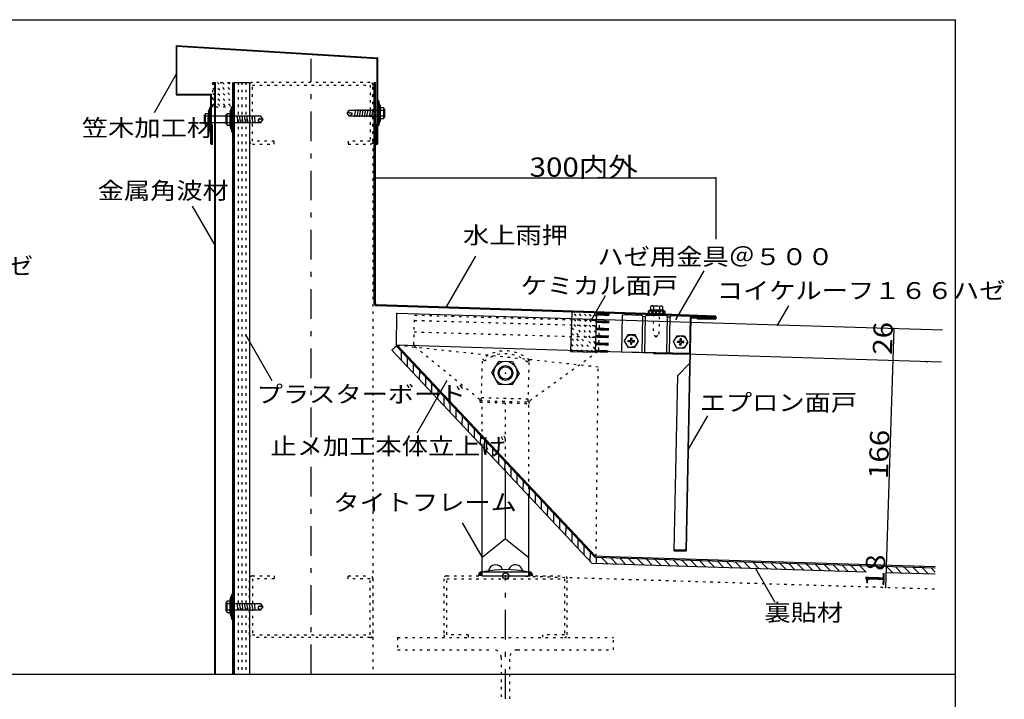
# Model space of a CAD drawing. Extents: x 55 to 3318, y 24 to 2346.
# Drawn here: x 2510 to 3308, y 1773 to 2324 of the extents above; entities that cross this region are included whole.
import ezdxf

# ---------------------------------------------------------------- set-up
doc = ezdxf.new("R2010")
doc.units = 0
doc.header["$LTSCALE"] = 2
doc.header["$PDSIZE"] = 40
for name, pattern in [('CENTER2', [24, 12, -5, 2, -5]), ('DASHED', [5, 2, -3]), ('DASHED2', [10, 4, -6]), ('DOT', [3, 1, -2])]:
    doc.linetypes.add(name, pattern=pattern)
doc.layers.add('0-000', color=7, linetype='CONTINUOUS')
doc.layers.add('0-202', color=7, linetype='CONTINUOUS')
doc.styles.get("Standard").update_dxf_attribs({"font": 'txt.shx', "bigfont": 'extfont.shx'})

msp = doc.modelspace()

# ---------------------------------------------------------------- linework, layer by layer
at = {"layer": '0-000', "color": 7, "linetype": 'CONTINUOUS'}
for p, q in [((2972.65, 2079.13), (2984.78, 2100.14)), ((2957.44, 2086.59), (2956.39, 2054.86)), ((2977.43, 2085.99), (2957.44, 2086.59)), ((2977.43, 2085.99), (2976.38, 2054.2)), ((2956.39, 2054.86), (2976.38, 2054.2))]:
    msp.add_line(p, q, dxfattribs=at)
at = {"layer": '0-000', "color": 4, "linetype": 'DOT'}
for p, q in [((2976.76, 2065.73), (2958.52, 2086.56)), ((2976.91, 2070.12), (2962.62, 2086.44)), ((2977.05, 2074.5), (2966.71, 2086.31)), ((2977.2, 2078.89), (2970.81, 2086.19)), ((2977.34, 2083.28), (2974.9, 2086.07)), ((2978.43, 2085.96), (2977.38, 2054.17)), ((2979.43, 2085.93), (2978.38, 2054.13)), ((2980.43, 2085.9), (2979.38, 2054.1)), ((2981.43, 2085.86), (2980.38, 2054.07)), ((2982.43, 2085.83), (2981.38, 2054.03)), ((2983.43, 2085.8), (2982.38, 2054)), ((2984.43, 2085.76), (2983.38, 2053.97)), ((2985.43, 2085.73), (2984.38, 2053.93)), ((2986.43, 2085.7), (2985.38, 2053.9)), ((2987.43, 2085.66), (2986.38, 2053.87)), ((2976.47, 2056.95), (2957.19, 2078.97)), ((2976.62, 2061.34), (2957.34, 2083.36)), ((2970.74, 2054.39), (2956.9, 2070.2)), ((2974.85, 2054.25), (2957.04, 2074.58)), ((2962.53, 2054.66), (2956.61, 2061.42)), ((2966.64, 2054.52), (2956.75, 2065.81)), ((2958.42, 2054.79), (2956.46, 2057.03))]:
    msp.add_line(p, q, dxfattribs=at)
at = {"layer": '0-000', "color": 4}
msp.add_point((2972.65, 2079.13), dxfattribs=at)
at = {"layer": '0-202', "color": 2, "linetype": 'CONTINUOUS'}
for p in [(1691.65, 2323.65), (3268.53, 1203.64)]:
    msp.add_line(p, (3268.53, 2323.65), dxfattribs=at)
at = {"layer": '0-202', "color": 7, "linetype": 'CONTINUOUS'}
for p, q in [((2636.74, 2302.87), (2636.74, 2262.87)), ((2636.74, 2302.87), (2800.24, 2292.74)), ((2637.34, 2263.37), (2637.34, 2302.33)), ((2637.34, 2302.33), (2799.74, 2292.27)), ((2799.74, 2223.37), (2799.74, 2292.27)), ((2800.24, 2223.37), (2800.24, 2292.74)), ((2636.76, 2279.41), (2618.77, 2248.24)), ((2667.74, 2272.87), (2667.74, 1793.27)), ((2668.24, 2272.87), (2668.24, 1793.27)), ((2682.24, 2272.87), (2682.24, 1793.27)), ((2682.74, 2272.87), (2682.74, 1793.27)), ((2683.74, 2272.87), (2683.74, 1793.27)), ((2683.79, 2272.87), (2696.24, 2272.87)), ((2696.24, 2272.87), (2696.24, 1793.27)), ((2797.24, 2093.77), (2797.24, 2272.87)), ((2797.24, 2272.87), (2798.24, 2272.87)), ((2798.24, 2093.77), (2798.24, 2272.87)), ((2636.74, 2262.87), (2664.74, 2262.87)), ((2637.34, 2263.37), (2665.24, 2263.37)), ((2664.74, 2223.37), (2664.74, 2262.87)), ((2665.24, 2223.37), (2665.24, 2263.37)), ((2662.94, 2248.87), (2663.94, 2251.87)), ((2663.94, 2252.87), (2663.94, 2232.87)), ((2663.94, 2252.87), (2664.74, 2252.87)), ((2664.74, 2252.87), (2664.74, 2232.87)), ((2680.44, 2248.87), (2681.44, 2251.87)), ((2681.44, 2252.87), (2681.44, 2232.87)), ((2681.44, 2252.87), (2682.24, 2252.87)), ((2682.24, 2252.87), (2682.24, 2232.87)), ((2800.24, 2257.87), (2800.24, 2237.87)), ((2801.04, 2257.87), (2800.24, 2257.87)), ((2801.04, 2257.87), (2801.04, 2237.87)), ((2802.04, 2253.87), (2801.04, 2256.87)), ((2802.04, 2253.87), (2802.04, 2241.87)), ((2802.04, 2243.25), (2802.04, 2252.49)), ((2802.04, 2252.49), (2804.73, 2252.49)), ((2804.73, 2252.49), (2804.73, 2250.37)), ((2659.44, 2246.43), (2659.44, 2239.31)), ((2660.26, 2245.37), (2659.44, 2246.43)), ((2662.94, 2247.49), (2660.26, 2247.49)), ((2660.26, 2247.49), (2660.26, 2245.37)), ((2662.94, 2245.37), (2660.26, 2245.37)), ((2660.26, 2245.37), (2660.26, 2240.37)), ((2662.94, 2248.87), (2662.94, 2236.87)), ((2662.94, 2238.25), (2662.94, 2247.49)), ((2662.94, 2240.37), (2662.94, 2245.37)), ((2676.94, 2245.37), (2665.24, 2245.37)), ((2676.94, 2246.43), (2676.94, 2239.31)), ((2677.76, 2245.37), (2676.94, 2246.43)), ((2680.44, 2247.49), (2677.76, 2247.49)), ((2677.76, 2247.49), (2677.76, 2245.37)), ((2680.44, 2245.37), (2677.76, 2245.37)), ((2677.76, 2245.37), (2677.76, 2240.37)), ((2680.44, 2248.87), (2680.44, 2236.87)), ((2680.44, 2238.25), (2680.44, 2247.49)), ((2680.44, 2240.37), (2680.44, 2245.37)), ((2705.24, 2245.37), (2682.74, 2245.37)), ((2687.08, 2239.87), (2686.08, 2245.87)), ((2689.08, 2239.87), (2688.08, 2245.87)), ((2691.08, 2239.87), (2690.08, 2245.87)), ((2693.08, 2239.87), (2692.08, 2245.87)), ((2695.08, 2239.87), (2694.08, 2245.87)), ((2697.08, 2239.87), (2696.08, 2245.87)), ((2699.08, 2239.87), (2698.08, 2245.87)), ((2701.08, 2239.87), (2700.08, 2245.87)), ((2703.88, 2243.54), (2703.01, 2242.02)), ((2705.24, 2242.87), (2703.88, 2243.54)), ((2707.24, 2242.87), (2705.24, 2245.37)), ((2706.24, 2243.87), (2705.24, 2242.87)), ((2775.24, 2247.87), (2777.24, 2250.37)), ((2777.24, 2245.37), (2775.24, 2247.87)), ((2776.24, 2248.87), (2777.24, 2247.87)), ((2777.24, 2250.37), (2800.24, 2250.37)), ((2777.24, 2247.87), (2778.61, 2248.54)), ((2779.48, 2247.02), (2777.24, 2245.37)), ((2800.24, 2245.37), (2777.24, 2245.37)), ((2778.61, 2248.54), (2779.48, 2247.02)), ((2781.4, 2244.87), (2782.4, 2250.87)), ((2783.4, 2244.87), (2784.4, 2250.87)), ((2785.4, 2244.87), (2786.4, 2250.87)), ((2787.4, 2244.87), (2788.4, 2250.87)), ((2789.4, 2244.87), (2790.4, 2250.87)), ((2791.4, 2244.87), (2792.4, 2250.87)), ((2793.4, 2244.87), (2794.4, 2250.87)), ((2795.4, 2244.87), (2796.4, 2250.87)), ((2802.04, 2245.37), (2802.04, 2250.37)), ((2802.04, 2250.37), (2804.73, 2250.37)), ((2804.73, 2245.37), (2802.04, 2245.37)), ((2804.73, 2250.37), (2805.54, 2251.43)), ((2804.73, 2250.37), (2804.73, 2245.37)), ((2805.54, 2244.31), (2804.73, 2245.37)), ((2804.73, 2245.37), (2804.73, 2243.25)), ((2805.54, 2251.43), (2805.54, 2244.31)), ((2659.44, 2239.31), (2660.26, 2240.37)), ((2660.26, 2240.37), (2662.94, 2240.37)), ((2660.26, 2240.37), (2660.26, 2238.25)), ((2660.26, 2238.25), (2662.94, 2238.25)), ((2662.94, 2236.87), (2663.94, 2233.87)), ((2665.24, 2240.37), (2676.94, 2240.37)), ((2665.74, 2238.37), (2666.24, 2238.37)), ((2665.74, 2223.37), (2665.74, 2238.37)), ((2666.24, 2223.37), (2666.24, 2238.37)), ((2676.94, 2239.31), (2677.76, 2240.37)), ((2677.76, 2240.37), (2680.44, 2240.37)), ((2677.76, 2240.37), (2677.76, 2238.25)), ((2677.76, 2238.25), (2680.44, 2238.25)), ((2680.44, 2236.87), (2681.44, 2233.87)), ((2682.74, 2240.37), (2705.24, 2240.37)), ((2703.01, 2242.02), (2705.24, 2240.37)), ((2705.24, 2240.37), (2707.24, 2242.87)), ((2798.74, 2223.37), (2798.74, 2238.37)), ((2799.24, 2238.37), (2798.74, 2238.37)), ((2799.24, 2223.37), (2799.24, 2238.37)), ((2801.04, 2237.87), (2800.24, 2237.87)), ((2802.04, 2241.87), (2801.04, 2238.87)), ((2804.73, 2243.25), (2802.04, 2243.25)), ((2663.94, 2232.87), (2664.74, 2232.87)), ((2681.44, 2232.87), (2682.24, 2232.87)), ((2798.24, 2195.39), (3074.3, 2195.39)), ((3074.3, 2195.39), (3074.3, 2145.83)), ((2667.74, 2141.73), (2649.92, 2172.6)), ((2855.9, 2090.93), (2879.59, 2131.97)), ((3042.18, 2081.07), (3064.8, 2120.24)), ((3017.2, 2084.7), (2799.08, 2091.78)), ((2799.21, 2092.77), (3017.22, 2085.7)), ((2815.23, 2059.19), (2815.52, 2085.68)), ((3258.18, 2071.94), (2815.52, 2085.68)), ((2998.08, 2054.34), (2998.68, 2084.33)), ((3014.18, 2084.02), (2998.68, 2084.33)), ((3074.31, 2082.68), (3017.2, 2084.7)), ((3017.22, 2085.7), (3074.33, 2083.68)), ((3034.18, 2083.62), (3018.18, 2083.94)), ((3019.57, 2085.61), (3019.61, 2087.61)), ((3032.85, 2085.15), (3019.57, 2085.61)), ((3019.59, 2086.44), (3020.78, 2087.59)), ((3021.08, 2085.56), (3019.6, 2087.1)), ((3032.9, 2087.35), (3019.61, 2087.61)), ((3020.61, 2087.59), (3020.63, 2088.42)), ((3031.91, 2088.2), (3020.63, 2088.42)), ((3021.46, 2088.41), (3021.52, 2091.43)), ((3023.65, 2085.47), (3021.63, 2087.57)), ((3021.71, 2085.54), (3023.78, 2087.53)), ((3022.68, 2091.72), (3029.99, 2091.57)), ((3023.83, 2091.38), (3023.77, 2088.36)), ((3026.7, 2085.36), (3024.63, 2087.51)), ((3024.66, 2085.43), (3026.78, 2087.47)), ((3027.61, 2085.33), (3029.78, 2087.41)), ((3029.74, 2085.25), (3027.63, 2087.45)), ((3028.77, 2088.26), (3028.83, 2091.28)), ((3030.11, 2085.24), (3032.31, 2087.36)), ((3032.79, 2085.15), (3030.63, 2087.39)), ((3031.14, 2091.24), (3031.08, 2088.22)), ((3031.91, 2088.2), (3031.9, 2087.36)), ((3032.9, 2087.35), (3032.85, 2085.15)), ((3124.4, 2076.09), (3133.37, 2091.63)), ((3014.58, 2054.01), (3015.16, 2083)), ((3017.16, 2082.96), (3015.16, 2083)), ((3016.58, 2053.97), (3017.16, 2082.96)), ((3034.58, 2053.61), (3035.16, 2082.6)), ((3037.16, 2082.56), (3035.16, 2082.6)), ((3036.58, 2053.57), (3037.16, 2082.56)), ((3053.67, 2083.23), (3038.18, 2083.54)), ((3053.66, 2082.04), (3049.89, 1893.68)), ((3050.49, 1893.67), (3054.26, 2082.03)), ((3053.07, 2053.24), (3053.67, 2083.23)), ((3054.26, 2082.03), (3074.26, 2081.63)), ((3074.27, 2082.23), (3054.27, 2082.63)), ((3059.27, 2080.95), (3059.29, 2081.95)), ((3074.27, 2080.65), (3059.27, 2080.95)), ((3059.29, 2081.95), (3074.29, 2081.65)), ((3074.26, 2081.63), (3074.27, 2082.23)), ((2693.12, 2068.01), (2714.28, 2031.36)), ((3218.69, 2073.32), (3211.88, 1863.37)), ((3257.38, 2046.15), (2815.52, 2059.87)), ((2976.75, 1888.78), (2815.96, 2059.88)), ((3003.25, 2062.74), (3003.27, 2063.74)), ((3003.25, 2062.74), (3005.25, 2062.7)), ((3003.27, 2063.74), (3005.27, 2063.7)), ((3005.21, 2060.7), (3005.25, 2062.7)), ((3005.21, 2060.7), (3006.21, 2060.68)), ((3005.27, 2063.7), (3005.31, 2065.7)), ((3005.31, 2065.7), (3006.31, 2065.68)), ((3006.21, 2060.68), (3006.25, 2062.68)), ((3006.25, 2062.68), (3008.25, 2062.64)), ((3006.27, 2063.68), (3006.31, 2065.68)), ((3006.27, 2063.68), (3008.27, 2063.64)), ((3008.25, 2062.64), (3008.27, 2063.64)), ((3043.25, 2061.94), (3043.27, 2062.94)), ((3045.24, 2061.9), (3043.25, 2061.94)), ((3045.27, 2062.9), (3043.27, 2062.94)), ((3045.2, 2059.9), (3045.24, 2061.9)), ((3046.2, 2059.88), (3045.2, 2059.9)), ((3045.27, 2062.9), (3045.31, 2064.9)), ((3046.3, 2064.88), (3045.31, 2064.9)), ((3046.2, 2059.88), (3046.25, 2061.88)), ((3048.24, 2061.84), (3046.25, 2061.88)), ((3046.26, 2062.88), (3046.3, 2064.88)), ((3048.26, 2062.84), (3046.26, 2062.88)), ((3048.24, 2061.84), (3048.26, 2062.84)), ((2815.23, 2059.19), (2811.59, 2055.77)), ((2974.08, 1882.86), (2811.59, 2055.77)), ((2976.3, 1887.8), (2815.23, 2059.19)), ((2819.28, 2047.58), (2819.36, 2054.8)), ((3053.07, 2053.24), (2998.08, 2054.34)), ((3023.69, 2053.68), (3023.68, 2053.08)), ((3023.68, 2053.08), (3053.07, 2052.49)), ((3053.08, 2053.09), (3023.69, 2053.68)), ((2824.22, 2042.32), (2824.3, 2049.54)), ((2829.16, 2037.07), (2829.25, 2044.28)), ((3043.32, 2035.24), (3052.92, 2045.05)), ((3244.56, 2046.56), (3246.06, 2046.49)), ((3246.06, 2046.49), (3244.56, 2046.56)), ((2834.11, 2031.8), (2834.19, 2039.02)), ((2855.99, 2030.73), (2831.7, 1988.67)), ((2839.05, 2026.54), (2839.13, 2033.76)), ((2843.99, 2021.29), (2844.07, 2028.5)), ((3040.48, 1893.27), (3043.32, 2035.24)), ((2848.93, 2016.03), (2849.01, 2023.24)), ((2853.88, 2010.77), (2853.96, 2017.99)), ((2858.82, 2005.51), (2858.9, 2012.73)), ((2863.76, 2000.25), (2863.84, 2007.47)), ((2868.7, 1994.99), (2868.78, 2002.21)), ((2873.64, 1989.73), (2873.72, 1996.95)), ((3052.13, 1975.64), (3067.67, 2002.54)), ((2878.59, 1984.47), (2878.67, 1991.69)), ((2883.53, 1979.21), (2883.61, 1986.43)), ((2888.47, 1973.96), (2888.55, 1981.17)), ((2884.74, 1872.87), (2884.74, 1977.93)), ((2893.41, 1968.7), (2893.49, 1975.91)), ((2898.36, 1963.44), (2898.44, 1970.65)), ((2903.3, 1958.18), (2903.38, 1965.4)), ((2903.74, 1902.89), (2903.74, 1957.71)), ((2908.24, 1952.92), (2908.32, 1960.14)), ((2913.18, 1947.66), (2913.26, 1954.88)), ((2918.12, 1942.4), (2918.2, 1949.62)), ((2923.07, 1937.14), (2923.15, 1944.36)), ((2922.74, 1872.87), (2922.74, 1937.49)), ((2928.01, 1931.88), (2928.09, 1939.1)), ((2932.95, 1926.63), (2933.03, 1933.84)), ((2937.89, 1921.37), (2937.97, 1928.58)), ((2942.84, 1916.11), (2942.92, 1923.32)), ((2947.78, 1910.85), (2947.86, 1918.06)), ((2884.74, 1888.47), (2868.86, 1915.97)), ((2952.72, 1905.59), (2952.8, 1912.81)), ((2903.74, 1902.89), (2884.74, 1887.89)), ((2903.74, 1902.89), (2922.74, 1887.89)), ((2957.66, 1900.33), (2957.74, 1907.55)), ((2962.61, 1895.07), (2962.69, 1902.29)), ((2967.55, 1889.81), (2967.63, 1897.03)), ((3040.48, 1893.27), (3049.88, 1893.08)), ((3044.5, 1893.79), (3040.5, 1893.87)), ((3049.89, 1893.68), (3044.5, 1893.79)), ((2972.49, 1884.55), (2972.57, 1891.77)), ((3252.2, 1879.23), (2976.3, 1887.8)), ((2988.31, 1888.42), (2976.75, 1888.78)), ((2977.47, 1882.76), (2977.53, 1887.76)), ((2986.92, 1882.47), (2981.88, 1887.63)), ((3252.23, 1880.23), (2988.31, 1888.42)), ((2994.14, 1882.25), (2989.09, 1887.41)), ((3001.35, 1882.02), (2996.3, 1887.18)), ((3008.56, 1881.8), (3003.51, 1886.96)), ((3015.77, 1881.57), (3010.73, 1886.73)), ((3022.99, 1881.35), (3017.94, 1886.51)), ((3030.2, 1881.13), (3025.15, 1886.28)), ((3037.41, 1880.9), (3032.36, 1886.06)), ((3044.62, 1880.68), (3039.57, 1885.84)), ((3051.83, 1880.45), (3046.79, 1885.61)), ((3059.05, 1880.23), (3054, 1885.39)), ((3066.26, 1880), (3061.21, 1885.16)), ((3073.47, 1879.78), (3068.42, 1884.94)), ((3080.68, 1879.55), (3075.64, 1884.71)), ((3087.9, 1879.33), (3082.85, 1884.49)), ((3095.11, 1879.11), (3090.06, 1884.26)), ((3196.09, 1875.97), (2974.08, 1882.86)), ((3102.32, 1878.88), (3097.27, 1884.04)), ((3109.53, 1878.66), (3104.49, 1883.82)), ((3106.49, 1878.75), (3122.11, 1851.7)), ((3116.75, 1878.43), (3111.7, 1883.59)), ((3123.96, 1878.21), (3118.91, 1883.37)), ((3131.17, 1877.99), (3126.13, 1883.14)), ((3138.39, 1877.76), (3133.34, 1882.92)), ((3145.6, 1877.54), (3140.55, 1882.7)), ((3152.82, 1877.31), (3147.77, 1882.47)), ((3160.03, 1877.09), (3154.98, 1882.25)), ((3167.24, 1876.87), (3162.19, 1882.02)), ((3174.45, 1876.64), (3169.41, 1881.8)), ((3181.67, 1876.42), (3176.62, 1881.58)), ((3188.88, 1876.19), (3183.83, 1881.35)), ((3196.09, 1875.97), (3191.05, 1881.13)), ((3217.73, 1875.3), (3212.69, 1880.46)), ((3224.95, 1875.07), (3219.9, 1880.23)), ((3232.16, 1874.85), (3227.11, 1880.01)), ((3239.37, 1874.63), (3234.33, 1879.79)), ((3239.41, 1880.64), (3240.91, 1880.57)), ((3240.91, 1880.57), (3239.41, 1880.64)), ((3246.59, 1874.4), (3241.54, 1879.56)), ((3252.1, 1875.92), (3248.75, 1879.34)), ((2884.74, 1876.09), (2922.74, 1876.09)), ((2884.74, 1872.87), (2922.74, 1872.87)), ((3252.04, 1874.23), (3212.27, 1875.47)), ((2680.44, 1852.49), (2677.76, 1852.49)), ((2677.76, 1852.49), (2677.76, 1850.37)), ((2680.44, 1852.49), (2677.76, 1852.49)), ((2677.76, 1852.49), (2677.76, 1850.37)), ((2680.44, 1853.87), (2681.44, 1856.87)), ((2680.44, 1853.87), (2680.44, 1841.87)), ((2680.44, 1843.25), (2680.44, 1852.49)), ((2680.44, 1843.25), (2680.44, 1852.49)), ((2681.44, 1857.87), (2681.44, 1837.87)), ((2681.44, 1857.87), (2682.24, 1857.87)), ((2682.24, 1857.87), (2682.24, 1837.87)), ((2676.94, 1851.43), (2676.94, 1844.31)), ((2677.76, 1850.37), (2676.94, 1851.43)), ((2676.94, 1851.43), (2676.94, 1844.31)), ((2677.76, 1850.37), (2676.94, 1851.43)), ((2676.94, 1844.31), (2677.76, 1845.37)), ((2676.94, 1844.31), (2677.76, 1845.37)), ((2680.44, 1850.37), (2677.76, 1850.37)), ((2677.76, 1850.37), (2677.76, 1845.37)), ((2680.44, 1850.37), (2677.76, 1850.37)), ((2677.76, 1850.37), (2677.76, 1845.37)), ((2677.76, 1845.37), (2680.44, 1845.37)), ((2677.76, 1845.37), (2677.76, 1843.25)), ((2677.76, 1845.37), (2680.44, 1845.37)), ((2677.76, 1845.37), (2677.76, 1843.25)), ((2680.44, 1845.37), (2680.44, 1850.37)), ((2680.44, 1845.37), (2680.44, 1850.37)), ((2705.24, 1850.37), (2682.24, 1850.37)), ((2682.24, 1845.37), (2705.24, 1845.37)), ((2687.08, 1844.87), (2686.08, 1850.87)), ((2689.08, 1844.87), (2688.08, 1850.87)), ((2691.08, 1844.87), (2690.08, 1850.87)), ((2693.08, 1844.87), (2692.08, 1850.87)), ((2695.08, 1844.87), (2694.08, 1850.87)), ((2697.08, 1844.87), (2696.08, 1850.87)), ((2699.08, 1844.87), (2698.08, 1850.87)), ((2701.08, 1844.87), (2700.08, 1850.87)), ((2703.88, 1848.54), (2703.01, 1847.02)), ((2703.88, 1848.54), (2703.01, 1847.02)), ((2703.01, 1847.02), (2705.24, 1845.37)), ((2703.01, 1847.02), (2705.24, 1845.37)), ((2705.24, 1847.87), (2703.88, 1848.54)), ((2705.24, 1847.87), (2703.88, 1848.54)), ((2707.24, 1847.87), (2705.24, 1850.37)), ((2706.24, 1848.87), (2705.24, 1847.87)), ((2706.24, 1848.87), (2705.24, 1847.87)), ((2705.24, 1845.37), (2707.24, 1847.87)), ((2677.76, 1843.25), (2680.44, 1843.25)), ((2677.76, 1843.25), (2680.44, 1843.25)), ((2680.44, 1841.87), (2681.44, 1838.87)), ((2681.44, 1837.87), (2682.24, 1837.87))]:
    msp.add_line(p, q, dxfattribs=at)
at = {"layer": '0-202', "color": 7, "linetype": 'CENTER2'}
for p, q in [((2746.24, 1793.27), (2746.24, 2292.02)), ((2903.74, 1773.27), (2903.74, 1872.87))]:
    msp.add_line(p, q, dxfattribs=at)
at = {"layer": '0-202', "color": 7, "linetype": 'DOT'}
for p, q in [((2666.34, 2252.87), (2666.34, 2272.87)), ((2666.34, 2272.87), (2682.74, 2272.87)), ((2666.34, 2272.35), (2682.74, 2255.95)), ((2666.34, 2268.11), (2681.59, 2252.87)), ((2670.07, 2272.87), (2682.74, 2260.2)), ((2674.31, 2272.87), (2682.74, 2264.44)), ((2678.56, 2272.87), (2682.74, 2268.68)), ((2682.74, 2272.87), (2682.74, 2252.87)), ((2686.87, 2272.87), (2686.87, 1793.27)), ((2689.99, 2272.87), (2689.99, 1793.27)), ((2693.12, 2272.87), (2693.12, 1793.27)), ((2666.34, 2263.87), (2677.36, 2252.85)), ((2666.34, 2259.63), (2673.1, 2252.87)), ((2666.34, 2255.38), (2668.86, 2252.87)), ((2682.74, 2252.87), (2666.34, 2252.87)), ((3023.71, 2085.47), (3023.38, 2069.03)), ((3028.38, 2068.93), (3028.71, 2085.29)), ((3025.83, 2066.48), (3023.38, 2069.03)), ((3025.83, 2066.48), (3028.38, 2068.93)), ((2815.96, 2059.88), (2978.91, 2042.39)), ((2884.09, 2014.94), (2885.07, 2048.91)), ((2885.07, 2048.83), (2886.75, 2047.04)), ((2923.05, 2047.73), (2921.37, 2046.14)), ((2922.07, 2013.84), (2923.05, 2047.72)), ((2977.22, 1888.77), (2978.91, 2042.39)), ((2884.16, 2017.46), (2922.15, 2016.36)), ((2884.74, 1977.93), (2884.74, 2014.02)), ((2903.74, 1957.71), (2903.74, 2013.18)), ((2922.74, 1937.49), (2922.74, 2012.29)), ((3251.67, 1862.13), (2903.74, 1872.94))]:
    msp.add_line(p, q, dxfattribs=at)
at = {"layer": '0-202', "color": 7, "linetype": 'DASHED'}
msp.add_line((2683.24, 2272.87), (2683.24, 1793.27), dxfattribs=at)
at = {"layer": '0-202', "color": 3, "linetype": 'DOT'}
for p, q in [((2696.24, 2270.57), (2696.24, 2225.17)), ((2793.94, 2272.87), (2698.54, 2272.87)), ((2698.54, 2225.17), (2698.54, 2270.57)), ((2698.54, 2270.57), (2793.94, 2270.57)), ((2793.94, 2270.57), (2793.94, 2225.17)), ((2796.24, 2225.17), (2796.24, 2270.57)), ((2716.24, 2225.17), (2698.54, 2225.17)), ((2698.54, 2222.87), (2716.24, 2222.87)), ((2716.24, 2222.87), (2716.24, 2225.17)), ((2793.94, 2225.17), (2776.24, 2225.17)), ((2776.24, 2225.17), (2776.24, 2222.87)), ((2776.24, 2222.87), (2793.94, 2222.87)), ((2796.24, 2225.17), (2796.24, 1793.27)), ((2696.24, 1825.17), (2696.24, 1870.57)), ((2698.54, 1872.87), (2716.24, 1872.87)), ((2698.54, 1870.57), (2698.54, 1825.17)), ((2716.24, 1870.57), (2698.54, 1870.57)), ((2716.24, 1872.87), (2716.24, 1870.57)), ((2776.24, 1872.87), (2793.94, 1872.87)), ((2776.24, 1870.57), (2776.24, 1872.87)), ((2793.94, 1870.57), (2776.24, 1870.57)), ((2793.94, 1825.17), (2793.94, 1870.57)), ((2796.24, 1870.57), (2796.24, 1825.17)), ((2853.74, 1870.57), (2853.74, 1825.17)), ((2856.04, 1872.87), (2951.44, 1872.87)), ((2856.04, 1825.17), (2856.04, 1870.57)), ((2856.04, 1870.57), (2951.44, 1870.57)), ((2951.44, 1870.57), (2951.44, 1825.17)), ((2953.74, 1825.17), (2953.74, 1870.57)), ((2698.54, 1825.17), (2793.94, 1825.17)), ((2793.94, 1822.87), (2698.54, 1822.87)), ((2816.24, 1822.87), (2816.24, 1812.87)), ((2816.24, 1822.87), (2991.24, 1822.87)), ((2873.74, 1825.17), (2856.04, 1825.17)), ((2873.74, 1822.87), (2873.74, 1825.17)), ((2951.44, 1825.17), (2933.74, 1825.17)), ((2933.74, 1825.17), (2933.74, 1822.87)), ((2991.24, 1812.87), (2991.24, 1822.87)), ((2816.24, 1812.87), (2894.24, 1812.87)), ((2913.24, 1812.87), (2991.24, 1812.87)), ((2900.24, 1806.87), (2900.24, 1773.27)), ((2907.24, 1773.27), (2907.24, 1806.87))]:
    msp.add_line(p, q, dxfattribs=at)
at = {"layer": '0-202', "color": 4, "linetype": 'DOT'}
for p, q in [((2829.37, 2060.48), (2830.06, 2084.25)), ((2830.06, 2084.25), (2980.01, 2079.91)), ((2829.93, 2079.98), (2979.88, 2075.64)), ((2979.32, 2056.01), (2980.01, 2079.91)), ((2829.66, 2070.65), (2979.61, 2066.31)), ((2830.11, 2058.87), (2883.11, 2015.81)), ((2978.49, 2054.45), (2923.09, 2014.48)), ((2883.05, 2013.78), (2883.11, 2015.81)), ((2883.06, 2013.77), (2923.04, 2012.61)), ((2883.09, 2014.97), (2923.07, 2013.81)), ((2923.04, 2012.61), (2923.09, 2014.48))]:
    msp.add_line(p, q, dxfattribs=at)
at = {"layer": '0-202', "color": 7, "linetype": 'DASHED2'}
for p, q in [((3002.98, 2068.24), (2999.99, 2063.3)), ((3008.75, 2068.13), (3002.98, 2068.24)), ((3011.54, 2063.07), (3008.75, 2068.13)), ((2999.99, 2063.3), (3002.78, 2058.25)), ((3008.55, 2058.13), (3011.54, 2063.07)), ((3039.98, 2062.5), (3042.97, 2067.44)), ((3042.77, 2057.45), (3039.98, 2062.5)), ((3042.97, 2067.44), (3048.74, 2067.33)), ((3051.53, 2062.27), (3048.54, 2057.33)), ((3048.74, 2067.33), (3051.53, 2062.27)), ((3002.78, 2058.25), (3008.55, 2058.13)), ((3048.54, 2057.33), (3042.77, 2057.45))]:
    msp.add_line(p, q, dxfattribs=at)
at = {"layer": '0-202', "color": 3, "linetype": 'CONTINUOUS'}
for p, q in [((2892.74, 2037.6), (2898.5, 2046.94)), ((2898.5, 2046.94), (2909.46, 2046.62)), ((2909.46, 2046.62), (2914.67, 2036.97)), ((2897.95, 2027.95), (2892.74, 2037.6)), ((2914.67, 2036.97), (2908.91, 2027.63)), ((2908.91, 2027.63), (2897.95, 2027.95)), ((1691.65, 1793.27), (3268.53, 1793.27))]:
    msp.add_line(p, q, dxfattribs=at)
at = {"layer": '0-202', "color": 7, "linetype": 'DASHED2'}
for centre in [(3005.76, 2063.19), (3045.75, 2062.39)]:
    msp.add_circle(centre, 5, dxfattribs=at)
at = {"layer": '0-202', "color": 3, "linetype": 'CONTINUOUS'}
for centre, radius in [((2903.71, 2037.28), 9.5), ((2903.71, 2037.28), 6), ((2903.74, 2037.28), 5.053), ((2903.74, 1872.87), 2.5)]:
    msp.add_circle(centre, radius, dxfattribs=at)
at = {"layer": '0-202', "color": 3, "linetype": 'DOT'}
for centre, radius, start, end in [((2698.54, 2270.57), 2.3, 90, 180), ((2793.94, 2270.57), 2.3, 360, 450), ((2698.54, 2225.17), 2.3, 180, 270), ((2793.94, 2225.17), 2.3, 270, 360), ((2698.54, 1870.57), 2.3, 90, 180), ((2793.94, 1870.57), 2.3, 360, 450), ((2856.04, 1870.57), 2.3, 90, 180), ((2951.44, 1870.57), 2.3, 360, 450), ((2698.54, 1825.17), 2.3, 180, 270), ((2793.94, 1825.17), 2.3, 270, 360), ((2856.04, 1825.17), 2.3, 180, 270), ((2951.44, 1825.17), 2.3, 270, 360), ((2894.24, 1806.87), 6, 360, 450), ((2913.24, 1806.87), 6, 90, 180)]:
    msp.add_arc(centre, radius, start, end, dxfattribs=at)
at = {"layer": '0-202', "color": 7, "linetype": 'CONTINUOUS'}
for centre, radius, start, end in [((2665.49, 2223.37), 0.75, 180, 360), ((2665.49, 2223.37), 0.25, 180, 360), ((2799.49, 2223.37), 0.75, 180, 360), ((2799.49, 2223.37), 0.25, 180, 360), ((2799.24, 2093.77), 2, 180, 265.213608), ((2799.24, 2093.77), 1, 180, 267.976181), ((3014.16, 2083.02), 1, 358.854248, 448.854248), ((3018.16, 2082.94), 1, 88.854248, 178.854248), ((3022.64, 2089.41), 2.311, 58.854233, 118.854233), ((3026.13, 2081.4), 10.247, 74.732895, 102.975601), ((3029.94, 2089.26), 2.311, 58.854233, 118.854233), ((3034.16, 2082.62), 1, 358.854248, 448.854248), ((3038.16, 2082.54), 1, 88.854248, 178.854248), ((3054.26, 2082.03), 0.6, 88.854248, 178.854248), ((3074.3, 2082.16), 0.516, 268.854248, 448.854248), ((3049.89, 1893.68), 0.6, 268.854248, 358.854248), ((2903.58, 1792.95), 85.008, 77.962311, 102.037689), ((2895.76, 1875.87), 6.001, 20.369217, 170.922211), ((2911.76, 1875.89), 6.001, 8.232178, 159.81929), ((2884.74, 1872.87), 3.2, 90, 180), ((2884.74, 1872.87), 2.7, 90, 180), ((2884.74, 1872.87), 2.2, 90, 180), ((2884.74, 1872.87), 1.7, 90, 180), ((2884.74, 1872.87), 1.2, 90, 180), ((2884.74, 1872.87), 0.7, 90, 180), ((2884.74, 1872.87), 0.2, 90, 180), ((2922.74, 1872.87), 3.2, 360, 450), ((2922.74, 1872.87), 2.7, 360, 450), ((2922.74, 1872.87), 2.2, 360, 450), ((2922.74, 1872.87), 1.7, 360, 450), ((2922.74, 1872.87), 1.2, 360, 450), ((2922.74, 1872.87), 0.7, 360, 450), ((2922.74, 1872.87), 0.2, 360, 450)]:
    msp.add_arc(centre, radius, start, end, dxfattribs=at)
at = {"layer": '0-202', "color": 4, "linetype": 'DOT'}
for centre, start, end in [((2831.37, 2060.42), 178.342224, 230.90799), ((2977.32, 2056.07), 305.808517, 358.342224)]:
    msp.add_arc(centre, 2, start, end, dxfattribs=at)
at = {"layer": '0-202', "color": 7, "linetype": 'DOT'}
for radius, start, end in [(29.003, 47.662994, 129.304474), (26.702, 48.069351, 128.923309)]:
    msp.add_arc((2903.52, 2026.26), radius, start, end, dxfattribs=at)
at = {"layer": '0-202', "color": 7}
for p in [(2636.76, 2279.41), (2667.74, 2141.73), (2815.52, 2085.68), (2855.9, 2090.93), (3042.18, 2081.07), (3124.4, 2076.09), (2693.12, 2068.01), (2855.99, 2030.73), (3052.13, 1975.64), (2884.74, 1888.47), (3106.49, 1878.75), (2903.74, 1872.87)]:
    msp.add_point(p, dxfattribs=at)
at = {"layer": '0-202', "color": 3}
for p in [(2798.24, 2195.39), (3074.3, 2195.39), (3218.69, 2073.32), (3217.85, 2047.38), (2903.74, 2037.28), (3212.47, 1881.46), (3211.88, 1863.37)]:
    msp.add_point(p, dxfattribs=at)

# ---------------------------------------------------------------- texts
at = {"layer": '0-000', "color": 6, "width": 1.143}
msp.add_text('ケミカル面戸', height=13.65, dxfattribs=at).set_placement((2915.998, 2101.334))
at = {"layer": '0-202', "color": 6}
for s, height, width, p in [('笠木加工材', 13.65, 1.143, (2560.189, 2229.175)), ('300内外', 15.6, 1.125, (2923.27, 2196.391)), ('金属角波材', 13.65, 1.143, (2572.971, 2178.302)), ('ハゼ用金具＠５００', 13.65, 1.143, (2978.234, 2124.795)), ('コイケルーフ１６６ハゼ', 13.65, 1.143, (2286.537, 2117.324)), ('コイケルーフ１６６ハゼ', 13.65, 1.143, (3074.98, 2097.324)), ('プラスターボード', 13.65, 1.143, (2701.916, 2013.34)), ('エプロン面戸', 13.65, 1.143, (3061.137, 2006.566)), ('止メ加工本体立上げ', 13.65, 1.143, (2713.114, 1971.162)), ('タイトフレーム', 13.65, 1.143, (2764.006, 1925.67)), ('裏貼材', 13.65, 1.143, (3113.644, 1836.345))]:
    msp.add_text(s, height=height, dxfattribs=dict(at, width=width)).set_placement(p)
for s, height, rotation, width, p in [('水上雨押', 13.65, 360, 1.143, (2869.256, 2142.174)), ('26', 15.6, 88.143, 1.125, (3216.994, 2051.885)), ('166', 15.6, 88.144, 1.125, (3213.73, 1951.21)), ('18', 15.6, 88.143, 1.125, (3210.886, 1863.505))]:
    msp.add_text(s, height=height, rotation=rotation, dxfattribs=dict(at, width=width)).set_placement(p)

doc.saveas('drawing.dxf')
